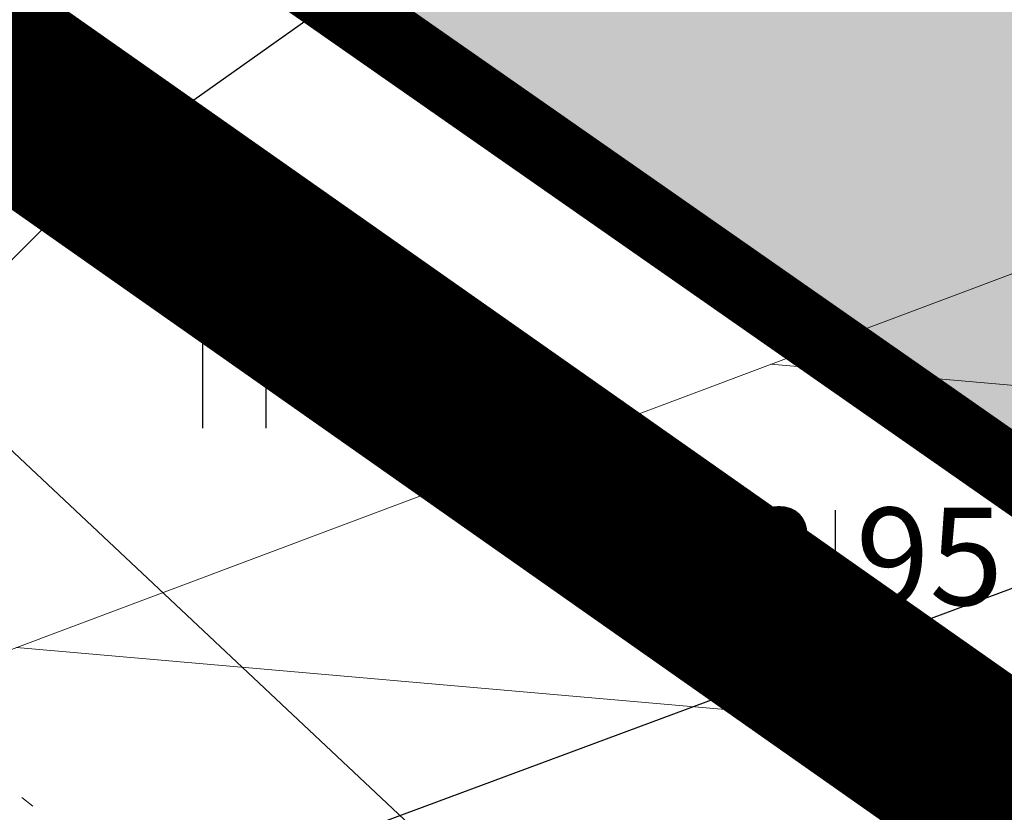
# Model space of a CAD drawing. Units: inches. Extents: x -4945930 to 551011, y 0 to 6582051.
# Drawn here: x 549435 to 549442, y 6581567 to 6581573 of the extents above; entities that cross this region are included whole.
import ezdxf
from ezdxf.enums import TextEntityAlignment as Align

# ---------------------------------------------------------------- set-up
doc = ezdxf.new("R2010")
doc.units = ezdxf.units.IN
doc.header["$MEASUREMENT"] = 0
for name, pattern in [('ACAD_ISO05W100', [33, 24, -3, 0, -3, 0, -3]), ('DASHDOT', [1, 0.5, -0.25, 0, -0.25]), ('NOLVAALL', [1.2, 0.2, -1]), ('PINNASTEE', [4, 3, -1])]:
    doc.linetypes.add(name, pattern=pattern)
for name, color, linetype in [('AED', 21, 'Continuous'), ('dp_krunt', 1, 'Continuous'), ('HALJASTUS', 3, 'Continuous'), ('KORGUS-EH2000', 7, 'Continuous'), ('KY_PIIR', 10, 'Continuous'), ('MPOHULIIN', 7, 'Continuous'), ('OPT-kaitsevöönd', 7, 'Continuous'), ('OPT-tee kontuurjoon', 7, 'Continuous'), ('RELJEEF', 13, 'Continuous'), ('tee', 7, 'Continuous')]:
    doc.layers.add(name, color=color, linetype=linetype)
doc.layers.add('Dp.ala', color=7, linetype='DASHDOT', lineweight=0, true_color=0x0d0d0d)
doc.layers.add('OPT-halj-muru', color=61, linetype='Continuous', lineweight=25)
doc.styles.add('ITALIC', font='italic.shx')
doc.linetypes.add('MP_OHL', pattern='A,10,[138,mkm,S=1,R=0,X=0,Y=0],6,[138,mkm,S=1,R=180,X=0,Y=0],15', length=31)
doc.linetypes.add('VO_AED', pattern='A,2.5,[135,mkm,S=0.6,R=0,X=0,Y=0],5,[135,mkm,S=0.6,R=180,X=0,Y=0],2.5', length=10)

# ---------------------------------------------------------------- blocks, each defined once
blk = doc.blocks.new('HEIN')
at = {"color": 0, "linetype": 'Continuous'}
for p, q in [((-0.4550559781346237, 0.7611157096907846), (-0.4550559781346237, -0.7611157096907846)), ((0.4550559781346237, 0.7611157096907846), (0.4550559781346237, -0.7611157096907846))]:
    blk.add_line(p, q, dxfattribs=at)

msp = doc.modelspace()

# ---------------------------------------------------------------- hatches: boundary and pattern name
at = {"layer": 'OPT-halj-muru', "true_color": 0xd7ebd2}
h = msp.add_hatch(color=254, dxfattribs=at)
h.dxf.hatch_style = 1
h.paths.add_polyline_path([(549380.0092663759, 6581620.479692268), (549376.4016553196, 6581615.294219336), (549415.5658261329, 6581587.975940905), (549436.8334556262, 6581573.123636497), (549444.4070769148, 6581567.836752812), (549446.7825411693, 6581590.562397689), (549404.4881784981, 6581620.568696695), (549436.9203679466, 6581666.972710285), (549420.5562948517, 6581678.458011231)])
at = {"layer": 'OPT-kaitsevöönd', "lineweight": 0, "ltscale": 0.5}
h = msp.add_hatch(dxfattribs=at)
h.set_pattern_fill('ANSI31', color=33, scale=20, angle=310)
h.set_pattern_definition([(355, (0, 0), (0.2178893568691456, 2.490486745229364), [])])
h.paths.add_polyline_path([(549481.50925282, 6581586.116645554), (549412.9482489789, 6581560.369080788), (549355.9756816918, 6581651.539205142), (549352.5985112652, 6581649.417006498), (549409.7773005624, 6581557.892371968), (549377.3564370263, 6581503.032344747), (549379.2746490052, 6581502.543257209), (549380.8688820376, 6581501.124839908), (549413.5598722494, 6581556.430792661), (549474.1032974169, 6581578.808983495), (549388.354880709, 6581494.198637187), (549379.2573133396, 6581502.472318176), (549365.312633647, 6581506.049179304), (549333.3848066974, 6581527.430827701), (549325.2782645737, 6581533.171868552), (549316.5588762539, 6581540.332277152), (549306.1540443078, 6581547.492685751), (549299.4875847846, 6581537.2119224), (549332.1272530134, 6581514.336026768), (549296.0960993653, 6581522.775298993), (549295.1839006348, 6581518.880701006), (549340.9133389073, 6581508.178195061), (549347.8488230504, 6581506.399218119), (549360.9009277538, 6581496.460925187), (549367.0926849459, 6581490.151333705), (549366.8931303293, 6581488.855544101), (549357.2649307905, 6581478.239222325), (549358.7565170282, 6581476.266061766), (549373.7748389998, 6581486.589215925), (549375.3985746655, 6581485.763900047), (549374.6414733786, 6581472.934506099), (549362.8906217035, 6581463.275024745), (549365.4098088247, 6581460.167984956), (549374.314134281, 6581467.387609917), (549374.1616644325, 6581464.803945373), (549378.1547174988, 6581464.568303251), (549378.5224517952, 6581470.799712756), (549386.4142147438, 6581477.100238308), (549383.0966382571, 6581479.714097201), (549378.8416163174, 6581476.208087382), (549379.2294648864, 6581482.780341543), (549387.4375540806, 6581476.387750552), (549429.3316584614, 6581447.163040408), (549445.2907308504, 6581435.589336528), (549467.1239134446, 6581413.076928289), (549480.4255653449, 6581392.336847202), (549492.3992914902, 6581369.690198041), (549500, 6581351.591662335), (549488.8453986373, 6581331.076933217), (549493.8648471419, 6581326.324537239), (549503.9012520291, 6581342.384593831), (549505.0084789854, 6581339.113443495), (549510.1664098089, 6581329.166804329), (549511.941888656, 6581330.087496929), (549506.8540690581, 6581339.898932447), (549505.2164796244, 6581344.489195016), (549508.9143431889, 6581349.473130377), (549501.9115019243, 6581367.537660968), (549497.7862895239, 6581376.25498083), (549496.6523803612, 6581378.840519744), (549491.0354881035, 6581389.46340055), (549484.4117570366, 6581400.086281355), (549482.9659763935, 6581402.054449167), (549475.937677718, 6581411.927604636), (549468.7025383319, 6581420.79988516), (549466.7215968799, 6581422.867190939), (549459.9943474546, 6581429.78633147), (549451.5243685946, 6581437.380550221), (549447.9567626329, 6581440.580067189), (549429.2674150239, 6581455.248758213), (549406.5129601625, 6581472.246428759), (549393.4587937326, 6581481.898392662), (549396.4495427966, 6581485.617085654), (549404.0824165079, 6581481.412678188), (549489.310889867, 6581565.784077953)])
at = {"layer": 'OPT-tee kontuurjoon', "true_color": 0xc7c8ca}
h = msp.add_hatch(color=9, dxfattribs=at)
h.dxf.hatch_style = 1
h.paths.add_polyline_path([(549376.4167433628, 6581615.315804746), (549444.486585239, 6581567.802146566), (549448.7538327691, 6581603.482900301), (549450.1821371529, 6581615.882888684), (549472.8483102145, 6581641.967459597), (549420.5610978693, 6581678.454659577), (549407.4200000145, 6581659.669999015)])

# ---------------------------------------------------------------- linework, layer by layer
at = {"layer": 'AED', "linetype": 'VO_AED', "ltscale": 0.5, "flags": 128}
msp.add_lwpolyline([(549388.1290708215, 6581539.06212445), (549378.6780000001, 6581535.374000001), (549356.2348025031, 6581529.787092919), (549354.9599291644, 6581529.416628387), (549361.5722680278, 6581522.355891688), (549386.6866112744, 6581498.165847714), (549388.0859054484, 6581496.818052661), (549389.5401475504, 6581495.417331963), (549411.0399708224, 6581520.330104593), (549413.6317633152, 6581517.226208227), (549416.0879266203, 6581519.217878333), (549431.5321364737, 6581532.152527691), (549430.5457201635, 6581534.243434861), (549429.6410689484, 6581536.161024516), (549427.7308220625, 6581540.210175843), (549431.4634663356, 6581544.485088675), (549445.0486196554, 6581559.995298322), (549434.21225176, 6581570.179623746)], dxfattribs=at)
at = {"layer": 'Dp.ala', "color": 158, "linetype": 'ACAD_ISO05W100', "ltscale": 0.7, "true_color": 0x002a38, "const_width": 1.4, "flags": 128}
msp.add_lwpolyline([(549377.918655071, 6581483.024627716), (549443.3005654917, 6581432.217668199, -0.1040449537917841), (549503.7297844326, 6581339.452757071), (549606.5719755775, 6581489.265671255), (549466.5607526024, 6581578.218640112), (549669.541866252, 6581812.311939925), (549735.2911185182, 6581904.134578656), (549641.5996091279, 6581877.561970158), (549631.0624808508, 6581859.178748664), (549617.912279652, 6581854.905119173), (549613.8496226988, 6581842.832137027), (549586.5878668255, 6581851.821074205), (549525.8938084632, 6581832.850914695), (549444.5868518752, 6581716.032525619), (549374.2757698196, 6581614.823099215), (549452.9320226521, 6581559.536889484), (549387.6364633229, 6581491.300442239), (549321.7269501439, 6581539.695082095), (549315.857282642, 6581530.691477078), (549377.918655071, 6581483.024627716)], format="xyb", dxfattribs=at)
at = {"layer": 'dp_krunt', "const_width": 0.5}
msp.add_lwpolyline([(549376.4167433628, 6581615.315804746), (549376.4167433628, 6581615.315804746), (549444.486585239, 6581567.802146566), (549448.7538327691, 6581603.482900301), (549450.1821371529, 6581615.882888684), (549450.1821371529, 6581615.882888684), (549472.8483102145, 6581641.967459597), (549420.5610978693, 6581678.454659577), (549407.4200000145, 6581659.669999015), (549376.4167433628, 6581615.315804746)], dxfattribs=at)
at = {"layer": 'dp_krunt', "color": 36, "const_width": 0.5}
msp.add_lwpolyline([(549426.6135438409, 6581528.129915183), (549426.6135438409, 6581528.129915183), (549387.7870204595, 6581489.815119622), (549387.7870204595, 6581489.815119622), (549387.7870204595, 6581489.815119622), (549333.8287379371, 6581529.330589519), (549333.8287379371, 6581529.330589519), (549384.5370967857, 6581542.693637389), (549415.9435753602, 6581587.712448535), (549436.8268378209, 6581573.128257837), (549455.2980431585, 6581560.22946196), (549426.6135438409, 6581528.129915183)], dxfattribs=at)
at = {"layer": 'KORGUS-EH2000', "lineweight": 0}
msp.add_circle((549439.0361134505, 6581569.581373751), 0.09999999999999999, dxfattribs=at)
at = {"layer": 'KY_PIIR', "color": 36}
msp.add_lwpolyline([(549455.3, 6581560.23), (549426.63, 6581528.14), (549387.79, 6581489.83), (549333.84, 6581529.33), (549384.53, 6581542.7), (549415.93, 6581587.71), (549436.83, 6581573.12)], close=True, dxfattribs=at)
at = {"layer": 'MPOHULIIN', "linetype": 'MP_OHL', "ltscale": 0.5}
msp.add_lwpolyline([(549482.0875377405, 6581583.90824062), (549412.115, 6581557.917000001)], dxfattribs=at)
at = {"layer": 'OPT-halj-muru', "color": 0}
msp.add_lwpolyline([(549380.0092663759, 6581620.479692268), (549376.4016553196, 6581615.294219336), (549415.5658261329, 6581587.975940905), (549436.8334556262, 6581573.123636497), (549444.4070769148, 6581567.836752812), (549446.7825411693, 6581590.562397689), (549404.4881784981, 6581620.568696695), (549436.9203679466, 6581666.972710285), (549420.5562948517, 6581678.458011231), (549380.0092663759, 6581620.479692268)], dxfattribs=at)
at = {"layer": 'OPT-kaitsevöönd', "color": 33, "lineweight": 0, "ltscale": 0.5, "flags": 128}
msp.add_lwpolyline([(549481.50925282, 6581586.116645554), (549412.9482489789, 6581560.369080788), (549355.9756816918, 6581651.539205142), (549352.5985112652, 6581649.417006498), (549409.7773005624, 6581557.892371968), (549377.3564370263, 6581503.032344747), (549379.2746490052, 6581502.543257209), (549380.8688820376, 6581501.124839908), (549413.5598722494, 6581556.430792661), (549474.1032974169, 6581578.808983495), (549388.354880709, 6581494.198637187), (549379.2573133396, 6581502.472318176), (549365.312633647, 6581506.049179304), (549333.3848066974, 6581527.430827701), (549325.2782645737, 6581533.171868552), (549316.5588762539, 6581540.332277152), (549306.1540443078, 6581547.492685751), (549299.4875847846, 6581537.2119224), (549332.1272530134, 6581514.336026768), (549296.0960993653, 6581522.775298993)], dxfattribs=at)
at = {"layer": 'RELJEEF', "linetype": 'NOLVAALL', "lineweight": 0, "ltscale": 0.5, "flags": 128}
msp.add_lwpolyline([(549427.2954053398, 6581559.60668961), (549427.901, 6581557.632000001), (549432.2950000007, 6581554.484000003), (549436.475999999, 6581554.452), (549439.2559097111, 6581556.078553946), (549441.0129999998, 6581559.082000001), (549440.9173216623, 6581561.665977146), (549437.9354574204, 6581564.766275268), (549433.3159999996, 6581568.402), (549431.6792069859, 6581568.850846792), (549430.929100185, 6581567.803798679), (549431.3689999989, 6581566.744)], dxfattribs=at)
at = {"layer": 'tee', "linetype": 'PINNASTEE', "ltscale": 0.5, "flags": 128}
msp.add_lwpolyline([(549460.790250002, 6581558.545164994), (549461.0391125593, 6581562.234043266), (549459.8313148812, 6581566.077986417), (549459.3368235985, 6581566.597602325), (549458.1010920843, 6581567.896120166), (549456.7781347, 6581569.28629574), (549451.854973124, 6581572.271834314), (549446.2401519697, 6581574.772057009), (549441.6073102092, 6581575.170977489), (549438.5252190613, 6581574.332827539), (549435.2906191947, 6581572.038701283), (549433.5169972528, 6581570.27656033), (549430.3109873332, 6581567.732174352), (549423.3610000003, 6581559.545)], dxfattribs=at)

# ---------------------------------------------------------------- block references
at = {"layer": 'HALJASTUS', "xscale": 0.5, "yscale": 0.5, "zscale": 0.45}
for p in [(549436.1120369002, 6581570.438611231), (549440.2036708548, 6581569.087235134)]:
    msp.add_blockref('HEIN', p, dxfattribs=at)

# ---------------------------------------------------------------- texts
at = {"layer": 'KORGUS-EH2000', "linetype": 'Continuous', "lineweight": 0, "style": 'ITALIC'}
msp.add_text(' 52.95', height=0.6999999999999998, dxfattribs=at).set_placement((549439.0386609418, 6581569.484773222), align=Align.TOP_LEFT)

doc.saveas('drawing.dxf')
